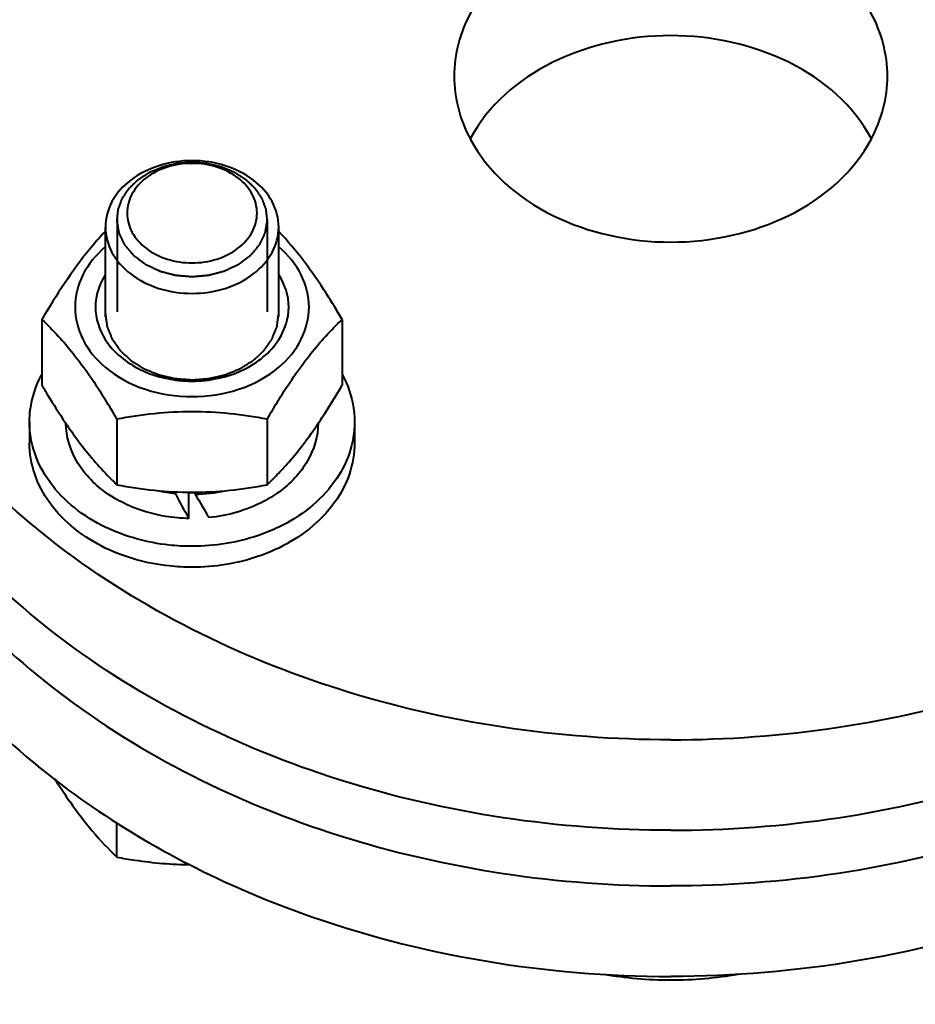
# Model space of a CAD drawing. Units: millimetres. Extents: x -50755 to -33935, y -22436 to -10556.
# Drawn here: x -48785 to -48702, y -13128 to -13037 of the extents above; entities that cross this region are included whole.
import ezdxf

# ---------------------------------------------------------------- set-up
doc = ezdxf.new("R2010")
doc.units = ezdxf.units.MM
doc.layers.add('котел', color=150, linetype='Continuous', lineweight=40)

msp = doc.modelspace()

# ---------------------------------------------------------------- linework, layer by layer
at = {"layer": 'котел'}
for p, q in [((-48768.977, -13049.816), (-48768.988, -13049.816)), ((-48768.966, -13049.816), (-48768.977, -13049.816)), ((-48775.897, -13055.25), (-48775.897, -13063.779)), ((-48762.057, -13055.25), (-48762.057, -13063.779)), ((-48776.977, -13064.23), (-48776.977, -13055.945)), ((-48760.977, -13064.23), (-48760.977, -13055.945)), ((-48782.833, -13064.471), (-48782.833, -13070.559)), ((-48755.121, -13064.471), (-48755.121, -13070.559)), ((-48775.905, -13073.664), (-48775.905, -13079.751)), ((-48762.049, -13073.664), (-48762.049, -13079.751)), ((-48783.977, -13073.943), (-48783.977, -13075.871)), ((-48753.977, -13073.943), (-48753.977, -13075.871)), ((-48770.545, -13080.536), (-48770.545, -13080.394)), ((-48769.271, -13082.864), (-48769.271, -13080.435)), ((-48768.683, -13080.615), (-48768.683, -13080.431)), ((-48775.905, -13114.14), (-48775.905, -13110.935)), ((-48724.793, -13125.481), (-48724.772, -13125.481))]:
    msp.add_line(p, q, dxfattribs=at)
for centre, radius, start, end in [((-48844.895, -13114.228), 80.031, 30.45432, 31.93434), ((-48693.059, -13114.228), 80.031, 148.06566, 149.54568), ((-48739.693, -13046.404), 49.411, 213.93535, 214.06989), ((-48798.246, -13046.414), 49.393, 325.92468, 326.065), ((-48754.192, -13057.013), 31.441, 223.55887, 226.32146), ((-48784.006, -13056.769), 31.785, 313.69349, 316.42618), ((-48769.015, -13065.797), 14.818, 257.8352, 264.07482), ((-48768.977, -13069.385), 11.069, 268.47298, 271.52702), ((-48768.966, -13065.618), 14.999, 271.082, 281.71939), ((-48724.801, -13089.251), 36.229, 260.12449, 270.01286), ((-48724.778, -13089.089), 36.392, 270.00925, 279.85337)]:
    msp.add_arc(centre, radius, start, end, dxfattribs=at)
for centre, start_param, end_param in [((-48768.977, -13074.462), -4.520555, -4.4108), ((-48768.977, -13071.173), -4.360287, -4.250533)]:
    msp.add_ellipse(centre, major_axis=(-11.033, 22.35), ratio=0.167348, start_param=start_param, end_param=end_param, dxfattribs=at)
for points, knots in [([(-48804.783, -13042.016), (-48804.783, -13034.218), (-48800.478, -13017.779), (-48789.418, -13005.17), (-48782.844, -12999.857)], [0, 0, 0, 0, 0.479854, 1, 1, 1, 1]), ([(-48704.783, -13042.016), (-48704.783, -13039.997), (-48705.95, -13035.725), (-48710.574, -13030.687), (-48717.161, -13027.437), (-48724.783, -13026.314), (-48732.405, -13027.437), (-48738.992, -13030.687), (-48743.616, -13035.725), (-48744.783, -13039.997), (-48744.783, -13042.016)], [0, 0, 0, 0, 0.109403, 0.228526, 0.360172, 0.5, 0.639828, 0.771474, 0.890597, 1, 1, 1, 1]), ([(-48724.783, -13103.3), (-48735.105, -13103.3), (-48755.29, -13100.335), (-48781.615, -13087.334), (-48800.115, -13067.181), (-48804.783, -13050.093), (-48804.783, -13042.016)], [0, 0, 0, 0, 0.279655, 0.542949, 0.781193, 1, 1, 1, 1]), ([(-48724.783, -13103.3), (-48714.46, -13103.3), (-48694.276, -13100.335), (-48667.95, -13087.334), (-48649.451, -13067.181), (-48644.783, -13050.093), (-48644.783, -13042.016)], [0, 0, 0, 0, 0.279655, 0.542949, 0.781193, 1, 1, 1, 1]), ([(-48768.988, -13049.816), (-48770.019, -13049.817), (-48772.035, -13050.115), (-48774.664, -13051.416), (-48776.511, -13053.43), (-48776.977, -13055.138), (-48776.977, -13055.945)], [0, 0, 0, 0, 0.279665, 0.542937, 0.781174, 1, 1, 1, 1]), ([(-48775.895, -13055.361), (-48775.887, -13055.276), (-48775.87, -13055.104), (-48775.848, -13054.889), (-48775.831, -13054.717), (-48775.82, -13054.609), (-48775.811, -13054.523), (-48775.805, -13054.459), (-48775.799, -13054.405), (-48775.796, -13054.368), (-48775.793, -13054.346), (-48775.793, -13054.33), (-48775.786, -13054.314), (-48775.778, -13054.293), (-48775.765, -13054.256), (-48775.745, -13054.203), (-48775.722, -13054.14), (-48775.691, -13054.055), (-48775.652, -13053.95), (-48775.606, -13053.823), (-48775.559, -13053.696), (-48775.521, -13053.591), (-48775.49, -13053.506), (-48775.466, -13053.443), (-48775.447, -13053.39), (-48775.434, -13053.353), (-48775.425, -13053.332), (-48775.421, -13053.316), (-48775.41, -13053.302), (-48775.397, -13053.282), (-48775.374, -13053.248), (-48775.342, -13053.199), (-48775.302, -13053.14), (-48775.25, -13053.062), (-48775.185, -13052.965), (-48775.107, -13052.848), (-48775.028, -13052.73), (-48774.963, -13052.633), (-48774.911, -13052.555), (-48774.872, -13052.496), (-48774.839, -13052.447), (-48774.817, -13052.413), (-48774.803, -13052.394), (-48774.795, -13052.378), (-48774.78, -13052.366), (-48774.763, -13052.349), (-48774.731, -13052.319), (-48774.687, -13052.276), (-48774.633, -13052.224), (-48774.562, -13052.156), (-48774.473, -13052.07), (-48774.366, -13051.967), (-48774.259, -13051.864), (-48774.17, -13051.778), (-48774.098, -13051.709), (-48774.045, -13051.658), (-48774, -13051.615), (-48773.969, -13051.585), (-48773.951, -13051.568), (-48773.939, -13051.554), (-48773.921, -13051.544), (-48773.9, -13051.53), (-48773.861, -13051.505), (-48773.807, -13051.47), (-48773.741, -13051.428), (-48773.653, -13051.371), (-48773.544, -13051.3), (-48773.412, -13051.216), (-48773.281, -13051.131), (-48773.171, -13051.06), (-48773.084, -13051.004), (-48773.018, -13050.961), (-48772.963, -13050.926), (-48772.925, -13050.901), (-48772.903, -13050.887), (-48772.887, -13050.876), (-48772.868, -13050.869), (-48772.843, -13050.858), (-48772.799, -13050.84), (-48772.736, -13050.813), (-48772.66, -13050.782), (-48772.56, -13050.74), (-48772.434, -13050.687), (-48772.284, -13050.624), (-48772.133, -13050.56), (-48772.007, -13050.508), (-48771.907, -13050.466), (-48771.832, -13050.434), (-48771.769, -13050.408), (-48771.725, -13050.389), (-48771.7, -13050.379), (-48771.681, -13050.37), (-48771.66, -13050.366), (-48771.633, -13050.359), (-48771.585, -13050.348), (-48771.517, -13050.332), (-48771.435, -13050.312), (-48771.325, -13050.286), (-48771.189, -13050.253), (-48771.025, -13050.214), (-48770.861, -13050.175), (-48770.724, -13050.142), (-48770.614, -13050.116), (-48770.532, -13050.097), (-48770.464, -13050.081), (-48770.416, -13050.069), (-48770.389, -13050.063), (-48770.369, -13050.057), (-48770.347, -13050.056), (-48770.318, -13050.054), (-48770.267, -13050.05), (-48770.194, -13050.044), (-48770.108, -13050.037), (-48769.992, -13050.028), (-48769.847, -13050.017), (-48769.615, -13049.999), (-48769.325, -13049.976), (-48769.093, -13049.958), (-48768.977, -13049.949)], [0, 0, 0, 0, 0.03125, 0.0625, 0.078125, 0.09375, 0.101562, 0.109375, 0.117188, 0.121094, 0.123047, 0.125, 0.126953, 0.128906, 0.132812, 0.140625, 0.148438, 0.15625, 0.171875, 0.1875, 0.203125, 0.21875, 0.226562, 0.234375, 0.242188, 0.246094, 0.248047, 0.25, 0.251953, 0.253906, 0.257812, 0.265625, 0.273438, 0.28125, 0.296875, 0.3125, 0.328125, 0.34375, 0.351562, 0.359375, 0.367188, 0.371094, 0.373047, 0.375, 0.376953, 0.378906, 0.382812, 0.390625, 0.398438, 0.40625, 0.421875, 0.4375, 0.453125, 0.46875, 0.476562, 0.484375, 0.492188, 0.496094, 0.498047, 0.5, 0.501953, 0.503906, 0.507812, 0.515625, 0.523438, 0.53125, 0.546875, 0.5625, 0.578125, 0.59375, 0.601562, 0.609375, 0.617188, 0.621094, 0.623047, 0.625, 0.626953, 0.628906, 0.632812, 0.640625, 0.648438, 0.65625, 0.671875, 0.6875, 0.703125, 0.71875, 0.726562, 0.734375, 0.742188, 0.746094, 0.748047, 0.75, 0.751953, 0.753906, 0.757812, 0.765625, 0.773438, 0.78125, 0.796875, 0.8125, 0.828125, 0.84375, 0.851562, 0.859375, 0.867188, 0.871094, 0.873047, 0.875, 0.876953, 0.878906, 0.882812, 0.890625, 0.898438, 0.90625, 0.921875, 0.9375, 0.96875, 1, 1, 1, 1]), ([(-48768.977, -13050.063), (-48769.751, -13050.063), (-48771.265, -13050.285), (-48773.239, -13051.26), (-48774.627, -13052.774), (-48775.145, -13054.659), (-48774.627, -13056.544), (-48773.239, -13058.059), (-48771.265, -13059.033), (-48769.751, -13059.255), (-48768.977, -13059.255)], [0, 0, 0, 0, 0.139832, 0.271475, 0.390596, 0.5, 0.609404, 0.728525, 0.860168, 1, 1, 1, 1]), ([(-48768.977, -13049.949), (-48768.865, -13049.958), (-48768.641, -13049.975), (-48768.361, -13049.996), (-48768.137, -13050.013), (-48767.997, -13050.023), (-48767.885, -13050.031), (-48767.801, -13050.038), (-48767.731, -13050.043), (-48767.682, -13050.047), (-48767.654, -13050.049), (-48767.633, -13050.049), (-48767.612, -13050.055), (-48767.585, -13050.061), (-48767.537, -13050.073), (-48767.468, -13050.089), (-48767.386, -13050.108), (-48767.277, -13050.133), (-48767.14, -13050.165), (-48766.975, -13050.203), (-48766.811, -13050.242), (-48766.674, -13050.274), (-48766.564, -13050.299), (-48766.482, -13050.318), (-48766.414, -13050.334), (-48766.366, -13050.345), (-48766.338, -13050.352), (-48766.317, -13050.356), (-48766.299, -13050.365), (-48766.273, -13050.375), (-48766.229, -13050.393), (-48766.166, -13050.419), (-48766.091, -13050.45), (-48765.99, -13050.492), (-48765.864, -13050.544), (-48765.712, -13050.606), (-48765.561, -13050.668), (-48765.435, -13050.72), (-48765.334, -13050.762), (-48765.259, -13050.793), (-48765.196, -13050.819), (-48765.151, -13050.837), (-48765.126, -13050.848), (-48765.107, -13050.855), (-48765.091, -13050.866), (-48765.069, -13050.88), (-48765.03, -13050.905), (-48764.975, -13050.94), (-48764.909, -13050.982), (-48764.821, -13051.038), (-48764.711, -13051.108), (-48764.579, -13051.192), (-48764.446, -13051.276), (-48764.336, -13051.346), (-48764.248, -13051.402), (-48764.182, -13051.444), (-48764.127, -13051.479), (-48764.088, -13051.504), (-48764.066, -13051.518), (-48764.049, -13051.528), (-48764.036, -13051.541), (-48764.018, -13051.558), (-48763.987, -13051.588), (-48763.942, -13051.631), (-48763.888, -13051.682), (-48763.816, -13051.75), (-48763.726, -13051.836), (-48763.618, -13051.938), (-48763.51, -13052.04), (-48763.42, -13052.126), (-48763.348, -13052.194), (-48763.294, -13052.245), (-48763.25, -13052.288), (-48763.218, -13052.318), (-48763.2, -13052.335), (-48763.186, -13052.347), (-48763.177, -13052.363), (-48763.163, -13052.382), (-48763.14, -13052.416), (-48763.107, -13052.465), (-48763.068, -13052.523), (-48763.015, -13052.601), (-48762.949, -13052.698), (-48762.869, -13052.815), (-48762.79, -13052.932), (-48762.724, -13053.029), (-48762.671, -13053.107), (-48762.631, -13053.165), (-48762.598, -13053.214), (-48762.575, -13053.248), (-48762.562, -13053.267), (-48762.551, -13053.281), (-48762.546, -13053.298), (-48762.538, -13053.319), (-48762.524, -13053.356), (-48762.504, -13053.408), (-48762.48, -13053.472), (-48762.449, -13053.556), (-48762.409, -13053.661), (-48762.361, -13053.788), (-48762.314, -13053.914), (-48762.274, -13054.02), (-48762.242, -13054.104), (-48762.218, -13054.167), (-48762.199, -13054.22), (-48762.184, -13054.257), (-48762.177, -13054.278), (-48762.169, -13054.293), (-48762.169, -13054.31), (-48762.166, -13054.332), (-48762.163, -13054.371), (-48762.157, -13054.427), (-48762.15, -13054.494), (-48762.14, -13054.583), (-48762.129, -13054.694), (-48762.11, -13054.872), (-48762.087, -13055.094), (-48762.068, -13055.272), (-48762.058, -13055.361)], [0, 0, 0, 0, 0.03125, 0.0625, 0.078125, 0.09375, 0.101562, 0.109375, 0.117188, 0.121094, 0.123047, 0.125, 0.126953, 0.128906, 0.132812, 0.140625, 0.148438, 0.15625, 0.171875, 0.1875, 0.203125, 0.21875, 0.226562, 0.234375, 0.242188, 0.246094, 0.248047, 0.25, 0.251953, 0.253906, 0.257812, 0.265625, 0.273438, 0.28125, 0.296875, 0.3125, 0.328125, 0.34375, 0.351562, 0.359375, 0.367188, 0.371094, 0.373047, 0.375, 0.376953, 0.378906, 0.382812, 0.390625, 0.398438, 0.40625, 0.421875, 0.4375, 0.453125, 0.46875, 0.476562, 0.484375, 0.492188, 0.496094, 0.498047, 0.5, 0.501953, 0.503906, 0.507812, 0.515625, 0.523438, 0.53125, 0.546875, 0.5625, 0.578125, 0.59375, 0.601562, 0.609375, 0.617188, 0.621094, 0.623047, 0.625, 0.626953, 0.628906, 0.632812, 0.640625, 0.648438, 0.65625, 0.671875, 0.6875, 0.703125, 0.71875, 0.726562, 0.734375, 0.742188, 0.746094, 0.748047, 0.75, 0.751953, 0.753906, 0.757812, 0.765625, 0.773438, 0.78125, 0.796875, 0.8125, 0.828125, 0.84375, 0.851562, 0.859375, 0.867188, 0.871094, 0.873047, 0.875, 0.876953, 0.878906, 0.882812, 0.890625, 0.898438, 0.90625, 0.921875, 0.9375, 0.96875, 1, 1, 1, 1]), ([(-48768.977, -13059.255), (-48768.203, -13059.255), (-48766.689, -13059.033), (-48764.715, -13058.059), (-48763.327, -13056.544), (-48762.809, -13054.659), (-48763.327, -13052.774), (-48764.715, -13051.26), (-48766.689, -13050.285), (-48768.203, -13050.063), (-48768.977, -13050.063)], [0, 0, 0, 0, 0.139832, 0.271475, 0.390596, 0.5, 0.609404, 0.728525, 0.860168, 1, 1, 1, 1]), ([(-48760.977, -13055.945), (-48760.977, -13055.138), (-48761.443, -13053.43), (-48763.29, -13051.416), (-48765.919, -13050.115), (-48767.935, -13049.817), (-48768.966, -13049.816)], [0, 0, 0, 0, 0.218826, 0.457063, 0.720335, 1, 1, 1, 1]), ([(-48724.783, -13111.656), (-48735.105, -13111.656), (-48755.29, -13108.691), (-48781.615, -13095.69), (-48800.115, -13075.537), (-48804.783, -13058.449), (-48804.783, -13050.373)], [0, 0, 0, 0, 0.279655, 0.542949, 0.781193, 1, 1, 1, 1]), ([(-48724.783, -13111.656), (-48714.46, -13111.656), (-48694.276, -13108.691), (-48667.95, -13095.69), (-48649.451, -13075.537), (-48644.783, -13058.449), (-48644.783, -13050.373)], [0, 0, 0, 0, 0.279655, 0.542949, 0.781193, 1, 1, 1, 1]), ([(-48804.783, -13055.515), (-48804.783, -13063.592), (-48800.115, -13080.68), (-48781.615, -13100.832), (-48755.29, -13113.834), (-48735.105, -13116.798), (-48724.783, -13116.798)], [0, 0, 0, 0, 0.218807, 0.457051, 0.720345, 1, 1, 1, 1]), ([(-48768.977, -13060.551), (-48769.087, -13060.542), (-48769.307, -13060.524), (-48769.637, -13060.496), (-48769.913, -13060.472), (-48770.133, -13060.454), (-48770.27, -13060.442), (-48770.367, -13060.434), (-48770.422, -13060.429), (-48770.456, -13060.426), (-48770.484, -13060.425), (-48770.51, -13060.418), (-48770.556, -13060.406), (-48770.647, -13060.382), (-48770.778, -13060.347), (-48770.988, -13060.292), (-48771.197, -13060.237), (-48771.407, -13060.182), (-48771.564, -13060.141), (-48771.695, -13060.107), (-48771.8, -13060.079), (-48771.859, -13060.064), (-48771.898, -13060.053), (-48771.925, -13060.047), (-48771.954, -13060.032), (-48771.99, -13060.016), (-48772.062, -13059.982), (-48772.17, -13059.931), (-48772.313, -13059.863), (-48772.505, -13059.773), (-48772.697, -13059.682), (-48772.888, -13059.592), (-48773.008, -13059.536), (-48773.104, -13059.491), (-48773.175, -13059.456), (-48773.237, -13059.43), (-48773.275, -13059.399), (-48773.315, -13059.37), (-48773.365, -13059.332), (-48773.444, -13059.273), (-48773.543, -13059.199), (-48773.662, -13059.11), (-48773.781, -13059.021), (-48773.9, -13058.933), (-48774.019, -13058.844), (-48774.118, -13058.77), (-48774.197, -13058.71), (-48774.247, -13058.673), (-48774.286, -13058.644), (-48774.327, -13058.615), (-48774.363, -13058.568), (-48774.41, -13058.515), (-48774.471, -13058.442), (-48774.547, -13058.352), (-48774.67, -13058.207), (-48774.823, -13058.027), (-48774.976, -13057.846), (-48775.076, -13057.729), (-48775.122, -13057.674), (-48775.144, -13057.647), (-48775.165, -13057.625), (-48775.174, -13057.605), (-48775.188, -13057.575), (-48775.21, -13057.53), (-48775.248, -13057.451), (-48775.296, -13057.351), (-48775.354, -13057.232), (-48775.431, -13057.073), (-48775.508, -13056.914), (-48775.584, -13056.755), (-48775.632, -13056.655), (-48775.666, -13056.585), (-48775.683, -13056.551), (-48775.693, -13056.531), (-48775.695, -13056.509), (-48775.7, -13056.483), (-48775.707, -13056.44), (-48775.717, -13056.386), (-48775.728, -13056.322), (-48775.743, -13056.237), (-48775.769, -13056.087), (-48775.806, -13055.874), (-48775.851, -13055.618), (-48775.881, -13055.447), (-48775.895, -13055.361)], [0, 0, 0, 0, 0.03125, 0.0625, 0.09375, 0.109375, 0.125, 0.132812, 0.136719, 0.140625, 0.142578, 0.144531, 0.148438, 0.15625, 0.171875, 0.1875, 0.21875, 0.234375, 0.25, 0.265625, 0.273438, 0.28125, 0.283203, 0.285156, 0.289062, 0.292969, 0.296875, 0.3125, 0.328125, 0.34375, 0.375, 0.390625, 0.40625, 0.414062, 0.421875, 0.429688, 0.433594, 0.4375, 0.445312, 0.453125, 0.46875, 0.484375, 0.5, 0.515625, 0.53125, 0.546875, 0.554688, 0.5625, 0.566406, 0.570312, 0.578125, 0.585938, 0.59375, 0.609375, 0.625, 0.65625, 0.6875, 0.703125, 0.707031, 0.710938, 0.714844, 0.716797, 0.71875, 0.726562, 0.734375, 0.75, 0.765625, 0.78125, 0.8125, 0.828125, 0.84375, 0.851562, 0.855469, 0.857422, 0.859375, 0.863281, 0.867188, 0.875, 0.882812, 0.890625, 0.90625, 0.9375, 0.96875, 1, 1, 1, 1]), ([(-48762.058, -13055.361), (-48762.073, -13055.446), (-48762.102, -13055.614), (-48762.145, -13055.866), (-48762.181, -13056.076), (-48762.207, -13056.224), (-48762.221, -13056.308), (-48762.232, -13056.371), (-48762.241, -13056.423), (-48762.248, -13056.465), (-48762.253, -13056.492), (-48762.255, -13056.513), (-48762.265, -13056.533), (-48762.282, -13056.568), (-48762.315, -13056.637), (-48762.363, -13056.737), (-48762.439, -13056.896), (-48762.515, -13057.056), (-48762.591, -13057.215), (-48762.648, -13057.334), (-48762.696, -13057.434), (-48762.734, -13057.514), (-48762.755, -13057.558), (-48762.77, -13057.588), (-48762.778, -13057.608), (-48762.799, -13057.631), (-48762.821, -13057.658), (-48762.867, -13057.712), (-48762.966, -13057.83), (-48763.118, -13058.011), (-48763.27, -13058.192), (-48763.392, -13058.337), (-48763.469, -13058.427), (-48763.529, -13058.5), (-48763.576, -13058.554), (-48763.611, -13058.601), (-48763.653, -13058.629), (-48763.692, -13058.659), (-48763.741, -13058.696), (-48763.82, -13058.756), (-48763.919, -13058.83), (-48764.037, -13058.919), (-48764.156, -13059.009), (-48764.274, -13059.098), (-48764.393, -13059.187), (-48764.492, -13059.261), (-48764.571, -13059.321), (-48764.62, -13059.358), (-48764.66, -13059.387), (-48764.698, -13059.419), (-48764.76, -13059.445), (-48764.831, -13059.48), (-48764.926, -13059.525), (-48765.046, -13059.582), (-48765.237, -13059.673), (-48765.428, -13059.763), (-48765.619, -13059.854), (-48765.763, -13059.922), (-48765.87, -13059.973), (-48765.942, -13060.007), (-48765.978, -13060.024), (-48766.014, -13060.042), (-48766.054, -13060.051), (-48766.093, -13060.061), (-48766.145, -13060.075), (-48766.237, -13060.1), (-48766.368, -13060.134), (-48766.524, -13060.176), (-48766.734, -13060.231), (-48766.943, -13060.287), (-48767.152, -13060.342), (-48767.283, -13060.377), (-48767.375, -13060.402), (-48767.421, -13060.413), (-48767.447, -13060.421), (-48767.475, -13060.422), (-48767.51, -13060.426), (-48767.566, -13060.43), (-48767.635, -13060.436), (-48767.719, -13060.443), (-48767.831, -13060.453), (-48768.027, -13060.47), (-48768.306, -13060.494), (-48768.642, -13060.523), (-48768.865, -13060.542), (-48768.977, -13060.551)], [0, 0, 0, 0, 0.03125, 0.0625, 0.09375, 0.109375, 0.117188, 0.125, 0.132812, 0.136719, 0.140625, 0.142578, 0.144531, 0.148438, 0.15625, 0.171875, 0.1875, 0.21875, 0.234375, 0.25, 0.265625, 0.273438, 0.28125, 0.283203, 0.285156, 0.289062, 0.292969, 0.296875, 0.3125, 0.34375, 0.375, 0.390625, 0.40625, 0.414062, 0.421875, 0.429688, 0.433594, 0.4375, 0.445312, 0.453125, 0.46875, 0.484375, 0.5, 0.515625, 0.53125, 0.546875, 0.554688, 0.5625, 0.566406, 0.570312, 0.578125, 0.585938, 0.59375, 0.609375, 0.625, 0.65625, 0.671875, 0.6875, 0.703125, 0.707031, 0.710938, 0.714844, 0.71875, 0.722656, 0.726562, 0.734375, 0.75, 0.765625, 0.78125, 0.8125, 0.828125, 0.84375, 0.851562, 0.855469, 0.857422, 0.859375, 0.863281, 0.867188, 0.875, 0.882812, 0.890625, 0.90625, 0.9375, 0.96875, 1, 1, 1, 1]), ([(-48644.783, -13055.515), (-48644.783, -13063.592), (-48649.451, -13080.68), (-48667.95, -13100.832), (-48694.276, -13113.834), (-48714.46, -13116.798), (-48724.783, -13116.798)], [0, 0, 0, 0, 0.218807, 0.457051, 0.720345, 1, 1, 1, 1]), ([(-48776.976, -13056.351), (-48777.483, -13056.885), (-48779.698, -13059.392), (-48781.511, -13062.226), (-48782.833, -13064.471)], [0, 0, 0, 0, 0.220411, 1, 1, 1, 1]), ([(-48776.977, -13055.945), (-48776.977, -13056.752), (-48776.51, -13058.461), (-48774.66, -13060.476), (-48772.028, -13061.777), (-48770.009, -13062.073), (-48768.977, -13062.073)], [0, 0, 0, 0, 0.218807, 0.45705, 0.720341, 1, 1, 1, 1]), ([(-48768.977, -13062.073), (-48767.945, -13062.073), (-48765.926, -13061.777), (-48763.294, -13060.476), (-48761.444, -13058.461), (-48760.977, -13056.752), (-48760.977, -13055.945)], [0, 0, 0, 0, 0.279659, 0.54295, 0.781193, 1, 1, 1, 1]), ([(-48755.121, -13064.471), (-48755.588, -13063.678), (-48757.32, -13060.824), (-48759.31, -13058.106), (-48760.978, -13056.351)], [0, 0, 0, 0, 0.275461, 1, 1, 1, 1]), ([(-48776.987, -13057.788), (-48777.828, -13058.499), (-48779.235, -13060.172), (-48779.777, -13062.317), (-48779.777, -13063.337)], [0, 0, 0, 0, 0.51917, 1, 1, 1, 1]), ([(-48758.177, -13063.337), (-48758.177, -13062.317), (-48758.719, -13060.172), (-48760.126, -13058.499), (-48760.967, -13057.788)], [0, 0, 0, 0, 0.48083, 1, 1, 1, 1]), ([(-48804.783, -13063.871), (-48804.783, -13071.883), (-48800.217, -13088.807), (-48788.588, -13101.593), (-48781.703, -13106.934)], [0, 0, 0, 0, 0.478997, 1, 1, 1, 1]), ([(-48779.777, -13063.337), (-48779.777, -13064.357), (-48779.235, -13066.501), (-48777.828, -13068.174), (-48776.987, -13068.886)], [0, 0, 0, 0, 0.48083, 1, 1, 1, 1]), ([(-48760.967, -13068.886), (-48760.126, -13068.174), (-48758.719, -13066.501), (-48758.177, -13064.357), (-48758.177, -13063.337)], [0, 0, 0, 0, 0.51917, 1, 1, 1, 1]), ([(-48782.833, -13064.471), (-48781.792, -13065.466), (-48779.659, -13067.813), (-48777.886, -13070.438), (-48776.976, -13071.895)], [0, 0, 0, 0, 0.456051, 1, 1, 1, 1]), ([(-48776.977, -13063.928), (-48776.964, -13064.027), (-48776.939, -13064.226), (-48776.907, -13064.474), (-48776.882, -13064.672), (-48776.866, -13064.796), (-48776.853, -13064.895), (-48776.844, -13064.97), (-48776.836, -13065.032), (-48776.83, -13065.075), (-48776.827, -13065.1), (-48776.826, -13065.119), (-48776.817, -13065.136), (-48776.808, -13065.16), (-48776.792, -13065.202), (-48776.768, -13065.262), (-48776.74, -13065.333), (-48776.702, -13065.429), (-48776.655, -13065.548), (-48776.599, -13065.691), (-48776.543, -13065.834), (-48776.496, -13065.953), (-48776.458, -13066.049), (-48776.43, -13066.12), (-48776.406, -13066.18), (-48776.39, -13066.222), (-48776.38, -13066.245), (-48776.375, -13066.264), (-48776.362, -13066.28), (-48776.347, -13066.302), (-48776.32, -13066.34), (-48776.282, -13066.395), (-48776.236, -13066.461), (-48776.175, -13066.549), (-48776.098, -13066.659), (-48776.007, -13066.791), (-48775.915, -13066.923), (-48775.839, -13067.033), (-48775.778, -13067.121), (-48775.732, -13067.187), (-48775.694, -13067.242), (-48775.667, -13067.281), (-48775.651, -13067.303), (-48775.642, -13067.32), (-48775.624, -13067.334), (-48775.604, -13067.354), (-48775.567, -13067.388), (-48775.515, -13067.437), (-48775.452, -13067.496), (-48775.368, -13067.575), (-48775.263, -13067.673), (-48775.137, -13067.79), (-48775.011, -13067.908), (-48774.906, -13068.006), (-48774.823, -13068.085), (-48774.76, -13068.144), (-48774.707, -13068.193), (-48774.671, -13068.227), (-48774.649, -13068.247), (-48774.635, -13068.262), (-48774.615, -13068.273), (-48774.59, -13068.289), (-48774.546, -13068.317), (-48774.483, -13068.356), (-48774.408, -13068.404), (-48774.307, -13068.467), (-48774.181, -13068.546), (-48774.031, -13068.641), (-48773.88, -13068.736), (-48773.754, -13068.815), (-48773.654, -13068.878), (-48773.578, -13068.926), (-48773.515, -13068.965), (-48773.471, -13068.993), (-48773.446, -13069.009), (-48773.428, -13069.022), (-48773.406, -13069.029), (-48773.377, -13069.041), (-48773.327, -13069.062), (-48773.255, -13069.091), (-48773.169, -13069.127), (-48773.055, -13069.174), (-48772.911, -13069.233), (-48772.739, -13069.303), (-48772.567, -13069.374), (-48772.424, -13069.433), (-48772.309, -13069.48), (-48772.223, -13069.515), (-48772.152, -13069.545), (-48772.102, -13069.565), (-48772.073, -13069.577), (-48772.052, -13069.587), (-48772.028, -13069.591), (-48771.997, -13069.599), (-48771.942, -13069.611), (-48771.865, -13069.63), (-48771.771, -13069.651), (-48771.647, -13069.681), (-48771.491, -13069.717), (-48771.305, -13069.761), (-48771.118, -13069.804), (-48770.963, -13069.841), (-48770.838, -13069.87), (-48770.745, -13069.892), (-48770.667, -13069.91), (-48770.613, -13069.923), (-48770.581, -13069.93), (-48770.559, -13069.937), (-48770.533, -13069.937), (-48770.501, -13069.94), (-48770.443, -13069.944), (-48770.361, -13069.951), (-48770.262, -13069.958), (-48770.13, -13069.968), (-48769.965, -13069.981), (-48769.702, -13070.001), (-48769.372, -13070.026), (-48769.109, -13070.046), (-48768.977, -13070.056)], [0, 0, 0, 0, 0.03125, 0.0625, 0.078125, 0.09375, 0.101562, 0.109375, 0.117188, 0.121094, 0.123047, 0.125, 0.126953, 0.128906, 0.132812, 0.140625, 0.148438, 0.15625, 0.171875, 0.1875, 0.203125, 0.21875, 0.226562, 0.234375, 0.242188, 0.246094, 0.248047, 0.25, 0.251953, 0.253906, 0.257812, 0.265625, 0.273438, 0.28125, 0.296875, 0.3125, 0.328125, 0.34375, 0.351562, 0.359375, 0.367188, 0.371094, 0.373047, 0.375, 0.376953, 0.378906, 0.382812, 0.390625, 0.398438, 0.40625, 0.421875, 0.4375, 0.453125, 0.46875, 0.476562, 0.484375, 0.492188, 0.496094, 0.498047, 0.5, 0.501953, 0.503906, 0.507812, 0.515625, 0.523438, 0.53125, 0.546875, 0.5625, 0.578125, 0.59375, 0.601562, 0.609375, 0.617188, 0.621094, 0.623047, 0.625, 0.626953, 0.628906, 0.632812, 0.640625, 0.648438, 0.65625, 0.671875, 0.6875, 0.703125, 0.71875, 0.726562, 0.734375, 0.742188, 0.746094, 0.748047, 0.75, 0.751953, 0.753906, 0.757812, 0.765625, 0.773438, 0.78125, 0.796875, 0.8125, 0.828125, 0.84375, 0.851562, 0.859375, 0.867188, 0.871094, 0.873047, 0.875, 0.876953, 0.878906, 0.882812, 0.890625, 0.898438, 0.90625, 0.921875, 0.9375, 0.96875, 1, 1, 1, 1]), ([(-48768.977, -13070.056), (-48768.847, -13070.047), (-48768.588, -13070.027), (-48768.265, -13070.003), (-48768.006, -13069.983), (-48767.844, -13069.971), (-48767.714, -13069.962), (-48767.617, -13069.954), (-48767.536, -13069.948), (-48767.48, -13069.944), (-48767.447, -13069.941), (-48767.423, -13069.941), (-48767.4, -13069.934), (-48767.369, -13069.927), (-48767.314, -13069.914), (-48767.236, -13069.897), (-48767.143, -13069.875), (-48767.018, -13069.846), (-48766.863, -13069.81), (-48766.676, -13069.767), (-48766.489, -13069.724), (-48766.333, -13069.688), (-48766.209, -13069.659), (-48766.115, -13069.637), (-48766.037, -13069.619), (-48765.983, -13069.607), (-48765.952, -13069.599), (-48765.928, -13069.595), (-48765.907, -13069.585), (-48765.878, -13069.574), (-48765.828, -13069.553), (-48765.756, -13069.524), (-48765.67, -13069.489), (-48765.555, -13069.442), (-48765.411, -13069.383), (-48765.239, -13069.313), (-48765.067, -13069.243), (-48764.923, -13069.185), (-48764.808, -13069.138), (-48764.722, -13069.103), (-48764.65, -13069.073), (-48764.6, -13069.053), (-48764.572, -13069.041), (-48764.549, -13069.033), (-48764.531, -13069.02), (-48764.505, -13069.005), (-48764.46, -13068.976), (-48764.396, -13068.936), (-48764.319, -13068.888), (-48764.217, -13068.824), (-48764.089, -13068.743), (-48763.935, -13068.647), (-48763.781, -13068.551), (-48763.653, -13068.47), (-48763.551, -13068.406), (-48763.474, -13068.358), (-48763.41, -13068.318), (-48763.365, -13068.29), (-48763.34, -13068.273), (-48763.319, -13068.262), (-48763.305, -13068.247), (-48763.284, -13068.228), (-48763.248, -13068.194), (-48763.196, -13068.146), (-48763.134, -13068.088), (-48763.052, -13068.011), (-48762.948, -13067.915), (-48762.825, -13067.799), (-48762.701, -13067.684), (-48762.597, -13067.588), (-48762.515, -13067.511), (-48762.453, -13067.453), (-48762.401, -13067.405), (-48762.365, -13067.371), (-48762.345, -13067.352), (-48762.328, -13067.338), (-48762.318, -13067.321), (-48762.302, -13067.299), (-48762.275, -13067.26), (-48762.237, -13067.206), (-48762.191, -13067.14), (-48762.129, -13067.052), (-48762.052, -13066.942), (-48761.96, -13066.81), (-48761.868, -13066.678), (-48761.791, -13066.569), (-48761.73, -13066.481), (-48761.683, -13066.415), (-48761.645, -13066.36), (-48761.618, -13066.322), (-48761.603, -13066.3), (-48761.59, -13066.284), (-48761.584, -13066.265), (-48761.574, -13066.242), (-48761.558, -13066.2), (-48761.534, -13066.14), (-48761.506, -13066.069), (-48761.468, -13065.973), (-48761.42, -13065.854), (-48761.363, -13065.711), (-48761.306, -13065.568), (-48761.258, -13065.449), (-48761.22, -13065.354), (-48761.192, -13065.282), (-48761.168, -13065.223), (-48761.151, -13065.181), (-48761.142, -13065.157), (-48761.133, -13065.14), (-48761.133, -13065.12), (-48761.129, -13065.095), (-48761.123, -13065.051), (-48761.115, -13064.988), (-48761.105, -13064.912), (-48761.092, -13064.811), (-48761.076, -13064.685), (-48761.049, -13064.483), (-48761.016, -13064.231), (-48760.99, -13064.029), (-48760.977, -13063.928)], [0, 0, 0, 0, 0.03125, 0.0625, 0.078125, 0.09375, 0.101562, 0.109375, 0.117188, 0.121094, 0.123047, 0.125, 0.126953, 0.128906, 0.132812, 0.140625, 0.148438, 0.15625, 0.171875, 0.1875, 0.203125, 0.21875, 0.226562, 0.234375, 0.242188, 0.246094, 0.248047, 0.25, 0.251953, 0.253906, 0.257812, 0.265625, 0.273438, 0.28125, 0.296875, 0.3125, 0.328125, 0.34375, 0.351562, 0.359375, 0.367188, 0.371094, 0.373047, 0.375, 0.376953, 0.378906, 0.382812, 0.390625, 0.398438, 0.40625, 0.421875, 0.4375, 0.453125, 0.46875, 0.476562, 0.484375, 0.492188, 0.496094, 0.498047, 0.5, 0.501953, 0.503906, 0.507812, 0.515625, 0.523438, 0.53125, 0.546875, 0.5625, 0.578125, 0.59375, 0.601562, 0.609375, 0.617188, 0.621094, 0.623047, 0.625, 0.626953, 0.628906, 0.632812, 0.640625, 0.648438, 0.65625, 0.671875, 0.6875, 0.703125, 0.71875, 0.726562, 0.734375, 0.742188, 0.746094, 0.748047, 0.75, 0.751953, 0.753906, 0.757812, 0.765625, 0.773438, 0.78125, 0.796875, 0.8125, 0.828125, 0.84375, 0.851562, 0.859375, 0.867188, 0.871094, 0.873047, 0.875, 0.876953, 0.878906, 0.882812, 0.890625, 0.898438, 0.90625, 0.921875, 0.9375, 0.96875, 1, 1, 1, 1]), ([(-48760.978, -13071.895), (-48760.068, -13070.438), (-48758.295, -13067.813), (-48756.162, -13065.466), (-48755.121, -13064.471)], [0, 0, 0, 0, 0.543949, 1, 1, 1, 1]), ([(-48776.997, -13066.328), (-48776.224, -13067.544), (-48773.686, -13069.555), (-48770.591, -13070.17), (-48768.977, -13070.17)], [0, 0, 0, 0, 0.471611, 1, 1, 1, 1]), ([(-48768.977, -13070.17), (-48767.363, -13070.17), (-48764.267, -13069.555), (-48761.73, -13067.544), (-48760.957, -13066.328)], [0, 0, 0, 0, 0.528389, 1, 1, 1, 1]), ([(-48783.977, -13073.943), (-48783.977, -13073.571), (-48783.883, -13072.067), (-48783.395, -13070.595), (-48782.862, -13069.596)], [0, 0, 0, 0, 0.247025, 1, 1, 1, 1]), ([(-48755.092, -13069.596), (-48754.91, -13069.936), (-48754.277, -13071.301), (-48753.977, -13072.824), (-48753.977, -13073.943)], [0, 0, 0, 0, 0.256311, 1, 1, 1, 1]), ([(-48782.833, -13070.559), (-48782.659, -13070.856), (-48781.968, -13072.014), (-48781.248, -13073.155), (-48780.688, -13073.988)], [0, 0, 0, 0, 0.255459, 1, 1, 1, 1]), ([(-48757.266, -13073.988), (-48757.082, -13073.715), (-48756.341, -13072.589), (-48755.638, -13071.437), (-48755.121, -13070.559)], [0, 0, 0, 0, 0.243786, 1, 1, 1, 1]), ([(-48775.905, -13073.664), (-48773.623, -13073.24), (-48768.977, -13072.709), (-48764.331, -13073.24), (-48762.049, -13073.664)], [0, 0, 0, 0, 0.5, 1, 1, 1, 1]), ([(-48776.981, -13083.661), (-48778.965, -13082.702), (-48781.662, -13080.643), (-48783.64, -13076.901), (-48783.977, -13074.911), (-48783.977, -13073.943)], [0, 0, 0, 0, 0.527289, 0.768401, 1, 1, 1, 1]), ([(-48776.995, -13080.417), (-48778.052, -13079.649), (-48779.85, -13077.792), (-48780.601, -13075.276), (-48780.626, -13074.081)], [0, 0, 0, 0, 0.522225, 1, 1, 1, 1]), ([(-48780.623, -13074.084), (-48780.326, -13074.524), (-48779.204, -13076.127), (-48777.958, -13077.645), (-48776.976, -13078.678)], [0, 0, 0, 0, 0.271119, 1, 1, 1, 1]), ([(-48760.978, -13078.678), (-48760.67, -13078.354), (-48759.354, -13076.908), (-48758.179, -13075.337), (-48757.334, -13074.088)], [0, 0, 0, 0, 0.228577, 1, 1, 1, 1]), ([(-48753.977, -13073.943), (-48753.977, -13074.911), (-48754.314, -13076.901), (-48756.292, -13080.643), (-48758.988, -13082.702), (-48760.972, -13083.661)], [0, 0, 0, 0, 0.231599, 0.472711, 1, 1, 1, 1]), ([(-48757.328, -13074.085), (-48757.353, -13075.279), (-48758.105, -13077.793), (-48759.903, -13079.65), (-48760.959, -13080.417)], [0, 0, 0, 0, 0.477781, 1, 1, 1, 1]), ([(-48776.981, -13085.589), (-48778.965, -13084.63), (-48781.662, -13082.571), (-48783.64, -13078.829), (-48783.977, -13076.839), (-48783.977, -13075.871)], [0, 0, 0, 0, 0.527289, 0.768401, 1, 1, 1, 1]), ([(-48753.977, -13075.871), (-48753.977, -13076.839), (-48754.314, -13078.829), (-48756.292, -13082.571), (-48758.988, -13084.63), (-48760.972, -13085.589)], [0, 0, 0, 0, 0.231599, 0.472711, 1, 1, 1, 1]), ([(-48775.905, -13079.751), (-48773.623, -13080.175), (-48768.977, -13080.706), (-48764.331, -13080.175), (-48762.049, -13079.751)], [0, 0, 0, 0, 0.5, 1, 1, 1, 1]), ([(-48769.271, -13082.864), (-48769.98, -13082.851), (-48772.692, -13082.611), (-48775.366, -13081.601), (-48776.995, -13080.417)], [0, 0, 0, 0, 0.260511, 1, 1, 1, 1]), ([(-48760.959, -13080.417), (-48761.407, -13080.743), (-48763.373, -13081.957), (-48765.666, -13082.605), (-48767.409, -13082.786)], [0, 0, 0, 0, 0.240071, 1, 1, 1, 1]), ([(-48768.977, -13085.433), (-48769.679, -13085.433), (-48772.422, -13085.287), (-48775.142, -13084.55), (-48776.981, -13083.661)], [0, 0, 0, 0, 0.255808, 1, 1, 1, 1]), ([(-48760.972, -13083.661), (-48761.575, -13083.952), (-48764.12, -13084.994), (-48766.901, -13085.433), (-48768.977, -13085.433)], [0, 0, 0, 0, 0.243919, 1, 1, 1, 1]), ([(-48768.977, -13087.362), (-48769.679, -13087.362), (-48772.422, -13087.215), (-48775.142, -13086.478), (-48776.981, -13085.589)], [0, 0, 0, 0, 0.255808, 1, 1, 1, 1]), ([(-48760.972, -13085.589), (-48761.575, -13085.88), (-48764.12, -13086.922), (-48766.901, -13087.362), (-48768.977, -13087.362)], [0, 0, 0, 0, 0.243919, 1, 1, 1, 1]), ([(-48724.783, -13205.845), (-48741.374, -13205.845), (-48774.011, -13200.682), (-48810.023, -13181.647), (-48831.963, -13160.434), (-48844.043, -13142.736), (-48851.547, -13123.684), (-48853.283, -13110.406), (-48853.283, -13103.917)], [0, 0, 0, 0, 0.275786, 0.538716, 0.66256, 0.780163, 0.892136, 1, 1, 1, 1]), ([(-48724.783, -13205.442), (-48741.327, -13205.442), (-48773.877, -13200.305), (-48809.816, -13181.364), (-48831.756, -13160.248), (-48843.868, -13142.621), (-48851.438, -13123.636), (-48853.243, -13110.392), (-48853.281, -13103.915)], [0, 0, 0, 0, 0.275632, 0.538514, 0.662387, 0.78005, 0.892094, 1, 1, 1, 1]), ([(-48596.284, -13103.915), (-48596.323, -13110.392), (-48598.127, -13123.636), (-48605.698, -13142.621), (-48617.81, -13160.248), (-48639.75, -13181.364), (-48675.688, -13200.305), (-48708.239, -13205.442), (-48724.783, -13205.442)], [0, 0, 0, 0, 0.107906, 0.219951, 0.337614, 0.461486, 0.724368, 1, 1, 1, 1]), ([(-48596.283, -13103.917), (-48596.283, -13110.406), (-48598.019, -13123.684), (-48605.523, -13142.736), (-48617.602, -13160.435), (-48639.543, -13181.647), (-48675.554, -13200.682), (-48708.192, -13205.845), (-48724.783, -13205.845)], [0, 0, 0, 0, 0.107864, 0.219838, 0.337441, 0.461284, 0.724214, 1, 1, 1, 1]), ([(-48781.703, -13106.934), (-48780.743, -13107.679), (-48776.758, -13110.614), (-48772.49, -13113.16), (-48769.165, -13114.859)], [0, 0, 0, 0, 0.245449, 1, 1, 1, 1]), ([(-48781.648, -13106.899), (-48781.186, -13107.634), (-48779.497, -13110.215), (-48777.508, -13112.609), (-48775.905, -13114.14)], [0, 0, 0, 0, 0.281573, 1, 1, 1, 1]), ([(-48775.905, -13114.14), (-48775.353, -13114.243), (-48773.115, -13114.622), (-48770.844, -13114.82), (-48769.136, -13114.829)], [0, 0, 0, 0, 0.247621, 1, 1, 1, 1]), ([(-48769.165, -13114.859), (-48765.856, -13116.549), (-48751.815, -13122.605), (-48736.334, -13125.155), (-48724.783, -13125.155)], [0, 0, 0, 0, 0.243398, 1, 1, 1, 1]), ([(-48680.4, -13114.859), (-48683.71, -13116.549), (-48697.75, -13122.605), (-48713.232, -13125.155), (-48724.783, -13125.155)], [0, 0, 0, 0, 0.243398, 1, 1, 1, 1])]:
    msp.add_open_spline(points, degree=3, knots=knots, dxfattribs=at)
for points in [[(-48706.268, -13047.793), (-48709.534, -13041.669), (-48724.783, -13034.863), (-48740.031, -13041.669), (-48743.297, -13047.793)], [(-48744.783, -13042.016), (-48744.783, -13044.01), (-48744.236, -13046.051), (-48743.297, -13047.81)], [(-48706.268, -13047.81), (-48705.33, -13046.051), (-48704.783, -13044.01), (-48704.783, -13042.016)], [(-48743.297, -13047.81), (-48740.031, -13053.934), (-48724.783, -13060.74), (-48709.534, -13053.934), (-48706.268, -13047.81)], [(-48776.997, -13060.346), (-48777.555, -13061.224), (-48778.238, -13063.337), (-48777.555, -13065.449), (-48776.997, -13066.328)], [(-48760.957, -13066.328), (-48760.398, -13065.449), (-48759.715, -13063.337), (-48760.398, -13061.224), (-48760.957, -13060.346)], [(-48776.987, -13068.886), (-48774.835, -13070.709), (-48768.977, -13072.511), (-48763.119, -13070.709), (-48760.967, -13068.886)]]:
    msp.add_open_spline(points, degree=3, dxfattribs=at)

doc.saveas('drawing.dxf')
